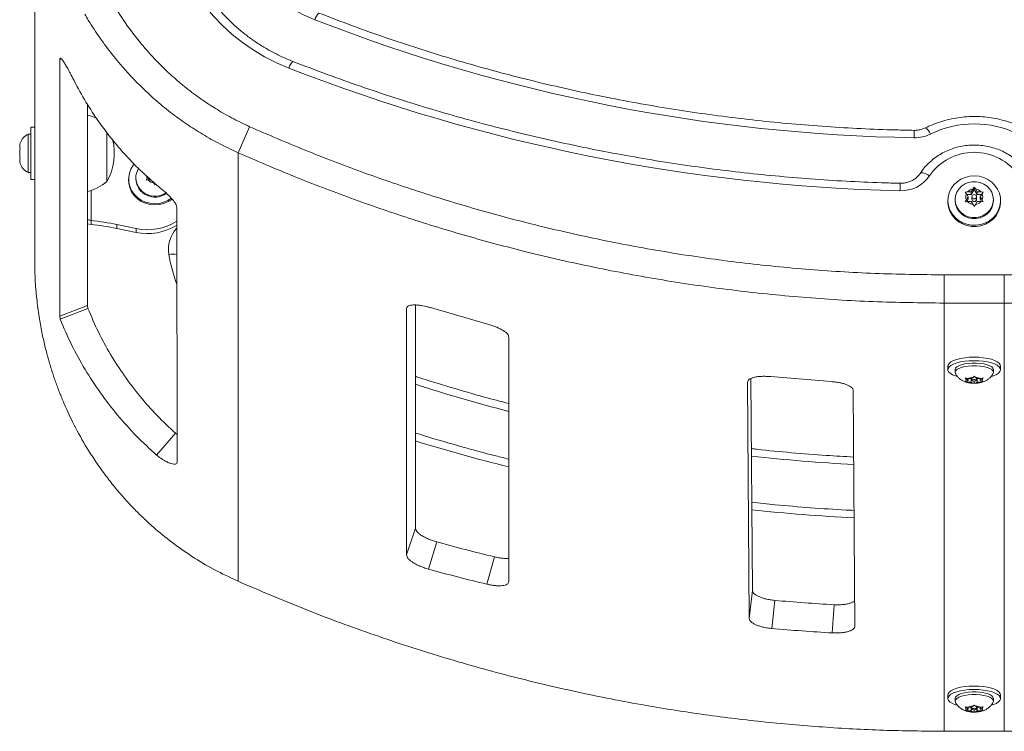
# Model space of a CAD drawing. Units: inches. Extents: x 233 to 903, y 386 to 1115.
# Drawn here: x 756 to 772, y 580 to 591 of the extents above; entities that cross this region are included whole.
import ezdxf

# ---------------------------------------------------------------- set-up
doc = ezdxf.new("R2010")
doc.units = ezdxf.units.IN
doc.header["$MEASUREMENT"] = 0
doc.layers.add('CONTOUR', color=7, linetype='Continuous')

msp = doc.modelspace()

# ---------------------------------------------------------------- linework, layer by layer
at = {"layer": 'CONTOUR', "lineweight": 18}
for p, q in [((756.25235, 587.44869), (756.25235, 594.6371)), ((756.66998, 590.78566), (756.69762, 590.79641)), ((756.66998, 590.78566), (756.66998, 586.51463)), ((757.13201, 590.03981), (757.13201, 586.69422)), ((756.25235, 589.66404), (756.19035, 589.66404)), ((756.19035, 589.08713), (756.19035, 589.66404)), ((759.63485, 589.23529), (759.82735, 589.66892)), ((756.19035, 589.54529), (756.14345, 589.54529)), ((756.14345, 589.54529), (756.14345, 588.90779)), ((757.45235, 589.57894), (757.45235, 588.75779)), ((757.45235, 589.5778), (757.45235, 588.75779)), ((756.0115, 589.39854), (756.00285, 589.3659)), ((756.00285, 589.3659), (756.0115, 589.39854)), ((756.00285, 589.3659), (756.00285, 589.31254)), ((756.0115, 589.31254), (756.00285, 589.2799)), ((756.00285, 589.31254), (756.0115, 589.31254)), ((756.00285, 589.2799), (756.00285, 589.17319)), ((756.00285, 589.17319), (756.0115, 589.14054)), ((759.63485, 582.10432), (759.63485, 589.23529)), ((756.0115, 589.14054), (756.00285, 589.14054)), ((756.00285, 589.14054), (756.00285, 589.08719)), ((756.0115, 589.05454), (756.00285, 589.08719)), ((756.00285, 589.08719), (756.0115, 589.05454)), ((756.19035, 588.78904), (756.19035, 589.08713)), ((756.14345, 588.90779), (756.19035, 588.90779)), ((758.13365, 588.83142), (758.12224, 588.81284)), ((756.19035, 588.78904), (756.25235, 588.78904)), ((757.81485, 588.79885), (757.81485, 588.77764)), ((757.9336, 588.81489), (757.9336, 588.79885)), ((758.10339, 588.7792), (758.12224, 588.81284)), ((758.14108, 588.78216), (758.10339, 588.7792)), ((758.15304, 588.82022), (758.12908, 588.78122)), ((758.18952, 588.78216), (758.14108, 588.78216)), ((758.21826, 588.75683), (758.2335, 588.73202)), ((758.25235, 588.69839), (758.2335, 588.73202)), ((758.26299, 588.71739), (758.25235, 588.69839)), ((757.18985, 588.10808), (757.18985, 588.6087)), ((771.72839, 588.58166), (771.76608, 588.58462)), ((771.74724, 588.55394), (771.72839, 588.58166)), ((771.77804, 588.5038), (771.74724, 588.55394)), ((771.77804, 588.5038), (771.74724, 588.45367)), ((771.82769, 588.54187), (771.75466, 588.54187)), ((771.82769, 588.58462), (771.76608, 588.58462)), ((771.77804, 588.46105), (771.77804, 588.5038)), ((771.82769, 588.58462), (771.8585, 588.63476)), ((771.87735, 588.62268), (771.82769, 588.54187)), ((771.82769, 588.54187), (771.82769, 588.58462)), ((771.83828, 588.5038), (771.83828, 588.46105)), ((771.8585, 588.63476), (771.87735, 588.66247)), ((771.87735, 588.66247), (771.89619, 588.63476)), ((771.87735, 588.62268), (771.87735, 588.66247)), ((771.927, 588.54187), (771.87735, 588.62268)), ((771.927, 588.58462), (771.89619, 588.63476)), ((771.91641, 588.46105), (771.91641, 588.5038)), ((771.927, 588.54187), (771.927, 588.58462)), ((771.927, 588.58462), (771.98861, 588.58462)), ((772.00004, 588.54187), (771.927, 588.54187)), ((771.97665, 588.5038), (772.00746, 588.55394)), ((771.97665, 588.46105), (771.97665, 588.5038)), ((771.97665, 588.5038), (772.00746, 588.45367)), ((771.98861, 588.58462), (772.0263, 588.58166)), ((772.0263, 588.58166), (772.00746, 588.55394)), ((771.43985, 588.43968), (771.43985, 588.41847)), ((771.5586, 588.45572), (771.5586, 588.43968)), ((771.72839, 588.42003), (771.74724, 588.45367)), ((771.76608, 588.42299), (771.72839, 588.42003)), ((771.77804, 588.46105), (771.75408, 588.42205)), ((771.82769, 588.42299), (771.76608, 588.42299)), ((771.82769, 588.42299), (771.8585, 588.37285)), ((771.87735, 588.33922), (771.8585, 588.37285)), ((771.89619, 588.37285), (771.87735, 588.33922)), ((771.927, 588.42299), (771.89619, 588.37285)), ((771.927, 588.42299), (771.98861, 588.42299)), ((772.00061, 588.42205), (771.97665, 588.46105)), ((772.0263, 588.42003), (771.98861, 588.42299)), ((772.00746, 588.45367), (772.0263, 588.42003)), ((772.1961, 588.43968), (772.1961, 588.45572)), ((772.31485, 588.41847), (772.31485, 588.43968)), ((758.6216, 584.08927), (758.6144, 588.32986)), ((757.18985, 588.04395), (757.13201, 588.05207)), ((757.18985, 588.04395), (757.18985, 588.10808)), ((757.93796, 587.9749), (757.61811, 588.04153)), ((757.61811, 588.04153), (757.61811, 587.97741)), ((757.93796, 587.91077), (757.61811, 587.97741)), ((757.93796, 587.9749), (757.93796, 587.91077)), ((771.37735, 587.2032), (772.37735, 587.2032)), ((771.37735, 586.73336), (771.37735, 587.2032)), ((772.37735, 586.73336), (772.37735, 587.2032)), ((762.58296, 586.70231), (762.58419, 582.98646)), ((771.37735, 586.73336), (772.37735, 586.73336)), ((771.37735, 579.60719), (771.37735, 586.73336)), ((772.37735, 579.60719), (772.37735, 586.73336)), ((756.66998, 586.51463), (757.13201, 586.69422)), ((756.67601, 586.46505), (757.1375, 586.64588)), ((757.13201, 586.69422), (757.1375, 586.64588)), ((762.43695, 586.64916), (762.43695, 582.5416)), ((763.80225, 586.37686), (762.83389, 586.65776)), ((756.66998, 586.51463), (756.67601, 586.46505)), ((764.13792, 582.09292), (764.13792, 586.16596)), ((771.43985, 585.68404), (771.43985, 585.62577)), ((771.5586, 585.62577), (771.5586, 585.5817)), ((772.1961, 585.5817), (772.19109, 585.56246)), ((772.1961, 585.5817), (772.1961, 585.62577)), ((772.31485, 585.62577), (772.31485, 585.68404)), ((768.10679, 585.41825), (768.13531, 581.48214)), ((768.16329, 585.48021), (768.18846, 581.94933)), ((769.49593, 585.42702), (768.49524, 585.50975)), ((771.72839, 585.48713), (771.76608, 585.479)), ((771.74724, 585.46783), (771.72839, 585.48713)), ((771.72839, 585.4283), (771.74724, 585.43133)), ((771.76608, 585.42017), (771.72839, 585.4283)), ((771.77804, 585.44958), (771.74724, 585.46783)), ((771.77804, 585.44958), (771.74724, 585.43133)), ((771.82769, 585.479), (771.76608, 585.479)), ((771.82769, 585.42017), (771.76608, 585.42017)), ((771.77804, 585.479), (771.77804, 585.44958)), ((771.82769, 585.479), (771.8585, 585.49724)), ((771.82769, 585.479), (771.82769, 585.42017)), ((771.82769, 585.42017), (771.8585, 585.40192)), ((771.83828, 585.48527), (771.83828, 585.44958)), ((771.8585, 585.49724), (771.87735, 585.51654)), ((771.87735, 585.39888), (771.8585, 585.40192)), ((771.87735, 585.51654), (771.89619, 585.49724)), ((771.87735, 585.43622), (771.87735, 585.39888)), ((771.89619, 585.40192), (771.87735, 585.39888)), ((771.927, 585.479), (771.89619, 585.49724)), ((771.927, 585.42017), (771.89619, 585.40192)), ((771.91641, 585.44958), (771.91641, 585.48527)), ((771.927, 585.479), (771.98861, 585.479)), ((771.927, 585.479), (771.927, 585.42017)), ((771.927, 585.42017), (771.98861, 585.42017)), ((771.97665, 585.479), (771.97665, 585.44958)), ((771.97665, 585.44958), (772.00746, 585.46783)), ((771.97665, 585.44958), (772.00746, 585.43133)), ((771.98861, 585.479), (772.0263, 585.48713)), ((772.0263, 585.4283), (771.98861, 585.42017)), ((772.0263, 585.48713), (772.00746, 585.46783)), ((772.00746, 585.43133), (772.0263, 585.4283)), ((769.89327, 581.35434), (769.86557, 585.27974)), ((758.28025, 584.20243), (758.5959, 584.56682)), ((758.5959, 584.56682), (758.62082, 584.54801)), ((762.43695, 582.5416), (762.58419, 582.98646)), ((762.79981, 582.30698), (762.94043, 582.75786)), ((763.7719, 582.0556), (763.89658, 582.5106)), ((768.13531, 581.48214), (768.18846, 581.94933)), ((768.5115, 581.31863), (768.55849, 581.78639)), ((769.51574, 581.24526), (769.54626, 581.71423)), ((771.43985, 580.21171), (771.43985, 580.15345)), ((771.5586, 580.15345), (771.5586, 580.10938)), ((772.1961, 580.10938), (772.1961, 580.15345)), ((772.31485, 580.15345), (772.31485, 580.21171)), ((771.72839, 580.0148), (771.76608, 580.00667)), ((771.74724, 579.99551), (771.72839, 580.0148)), ((771.77804, 579.97726), (771.74724, 579.99551)), ((771.82769, 580.00667), (771.76608, 580.00667)), ((771.77804, 580.00667), (771.77804, 579.97726)), ((771.82769, 580.00667), (771.8585, 580.02492)), ((771.82769, 580.00667), (771.82769, 579.94785)), ((771.83828, 580.01295), (771.83828, 579.97726)), ((771.8585, 580.02492), (771.87735, 580.04422)), ((771.87735, 580.04422), (771.89619, 580.02492)), ((771.927, 580.00667), (771.89619, 580.02492)), ((771.91641, 579.97726), (771.91641, 580.01295)), ((771.927, 580.00667), (771.98861, 580.00667)), ((771.927, 580.00667), (771.927, 579.94785)), ((771.97665, 580.00667), (771.97665, 579.97726)), ((771.97665, 579.97726), (772.00746, 579.99551)), ((771.98861, 580.00667), (772.0263, 580.0148)), ((772.0263, 580.0148), (772.00746, 579.99551)), ((772.1961, 580.10938), (772.19109, 580.09014)), ((771.72839, 579.95598), (771.74724, 579.95901)), ((771.76608, 579.94785), (771.72839, 579.95598)), ((771.77804, 579.97726), (771.74724, 579.95901)), ((771.82769, 579.94785), (771.76608, 579.94785)), ((771.82769, 579.94785), (771.8585, 579.9296)), ((771.87735, 579.92656), (771.8585, 579.9296)), ((771.87735, 579.9639), (771.87735, 579.92656)), ((771.89619, 579.9296), (771.87735, 579.92656)), ((771.927, 579.94785), (771.89619, 579.9296)), ((771.927, 579.94785), (771.98861, 579.94785)), ((771.97665, 579.97726), (772.00746, 579.95901)), ((772.0263, 579.95598), (771.98861, 579.94785)), ((772.00746, 579.95901), (772.0263, 579.95598)), ((772.37735, 579.60719), (771.37735, 579.60719))]:
    msp.add_line(p, q, dxfattribs=at)
at = {"layer": 'CONTOUR', "lineweight": 18, "flags": 128}
for points in [[(760.47703, 590.64547), (760.2735, 590.73296), (760.07671, 590.83316), (759.88757, 590.94562), (759.70695, 591.06983), (759.53567, 591.20521), (759.3745, 591.35116), (759.22419, 591.50699), (759.08543, 591.67201), (758.95884, 591.84546), (758.845, 592.02655), (758.74444, 592.21445), (758.65761, 592.4083), (758.5849, 592.60722), (758.52666, 592.81029), (758.48315, 593.0166)], [(757.90642, 589.05053), (757.88969, 589.0288), (757.85182, 588.96425), (757.82683, 588.89439), (757.81551, 588.82146), (757.81823, 588.7478), (757.83491, 588.67578), (757.865, 588.60772), (757.90754, 588.5458), (757.96117, 588.49201), (758.02415, 588.44808), (758.09447, 588.41543), (758.16986, 588.3951), (758.24791, 588.38775), (758.32609, 588.39361), (758.40191, 588.4125), (758.47292, 588.4438), (758.52466, 588.47708)], [(770.97816, 588.89235), (770.97825, 588.89248), (770.98731, 588.89921), (771.00202, 588.9017), (771.02182, 588.89984), (771.04594, 588.89371), (771.07347, 588.88355), (771.10333, 588.86974), (771.13439, 588.85281)], [(772.29483, 588.56261), (772.26476, 588.63068), (772.22224, 588.69262), (772.16864, 588.74642), (772.10567, 588.79037), (772.03536, 588.82304), (771.95998, 588.84339), (771.88194, 588.85077), (771.80375, 588.84493), (771.72793, 588.82607), (771.65691, 588.79479), (771.59297, 588.7521), (771.53818, 588.69936), (771.49428, 588.63828), (771.4627, 588.57081), (771.44445, 588.49913), (771.44011, 588.42554), (771.44982, 588.3524), (771.47327, 588.28207), (771.50971, 588.21681), (771.55797, 588.1587), (771.61649, 588.10963), (771.6834, 588.07117), (771.75654, 588.04455), (771.83356, 588.03062), (771.91199, 588.02985), (771.98931, 588.04225), (772.06303, 588.06742), (772.13078, 588.10456), (772.19038, 588.15247), (772.23992, 588.20961), (772.27781, 588.27414), (772.30283, 588.34399), (772.31418, 588.41692), (772.31148, 588.49058), (772.29483, 588.56261)], [(757.81485, 588.77764), (757.81823, 588.72659), (757.83491, 588.65457), (757.865, 588.58651), (757.90754, 588.52459), (757.96117, 588.4708), (758.02415, 588.42688), (758.09447, 588.39423), (758.16986, 588.3739), (758.24791, 588.36655), (758.32609, 588.37241), (758.40191, 588.39129), (758.47292, 588.4226), (758.53645, 588.465)], [(772.1961, 588.45572), (772.18913, 588.39344), (772.16854, 588.33389), (772.13522, 588.27966), (772.09063, 588.23312), (772.03672, 588.19632), (771.97585, 588.17085), (771.91067, 588.15783), (771.84403, 588.15783), (771.77885, 588.17085), (771.71797, 588.19632), (771.66406, 588.23312), (771.61947, 588.27966), (771.58615, 588.33389), (771.56556, 588.39344), (771.5586, 588.45572), (771.56556, 588.51799), (771.58615, 588.57755), (771.61947, 588.63177), (771.66406, 588.67831), (771.71797, 588.71511), (771.77885, 588.74058), (771.84403, 588.7536), (771.91067, 588.7536), (771.97585, 588.74058), (772.03672, 588.71511), (772.09063, 588.67831), (772.13522, 588.63177), (772.16854, 588.57755), (772.18913, 588.51799), (772.1961, 588.45572)], [(771.83828, 588.5038), (771.84126, 588.48976), (771.84973, 588.47785), (771.8624, 588.46989), (771.87735, 588.4671), (771.8923, 588.46989), (771.90497, 588.47785), (771.91344, 588.48976), (771.91641, 588.5038), (771.91344, 588.51785), (771.90497, 588.52976), (771.8923, 588.53772), (771.87735, 588.54051), (771.8624, 588.53772), (771.84973, 588.52976), (771.84126, 588.51785), (771.83828, 588.5038)], [(771.43985, 588.41847), (771.44011, 588.40434), (771.44982, 588.3312), (771.47327, 588.26087), (771.50971, 588.1956), (771.55797, 588.1375), (771.61649, 588.08842), (771.6834, 588.04996), (771.75654, 588.02334), (771.83356, 588.00942), (771.91199, 588.00865), (771.98931, 588.02105), (772.06303, 588.04622), (772.13078, 588.08335), (772.19038, 588.13126), (772.23992, 588.1884), (772.27781, 588.25294), (772.30283, 588.32279), (772.31418, 588.39572), (772.31485, 588.41847)], [(772.1961, 588.43968), (772.18913, 588.3774), (772.16854, 588.31785), (772.13522, 588.26362), (772.09063, 588.21708), (772.03672, 588.18028), (771.97585, 588.15481), (771.91067, 588.14179), (771.84403, 588.14179), (771.77885, 588.15481), (771.71797, 588.18028), (771.66406, 588.21708), (771.61947, 588.26362), (771.58615, 588.31785), (771.56556, 588.3774), (771.5586, 588.43968), (771.5586, 588.43968)], [(772.29204, 585.73172), (772.26048, 585.75628), (772.21661, 585.77851), (772.16184, 585.79771), (772.09792, 585.81326), (772.02691, 585.82465), (771.95109, 585.83153), (771.87291, 585.83366), (771.79486, 585.83099), (771.71947, 585.82359), (771.64915, 585.8117), (771.58617, 585.79572), (771.53254, 585.77614), (771.49, 585.7536), (771.45991, 585.72883), (771.44323, 585.70261), (771.43985, 585.68404)], [(772.29204, 585.67346), (772.26048, 585.69802), (772.21661, 585.72025), (772.16184, 585.73945), (772.09792, 585.755), (772.02691, 585.76639), (771.95109, 585.77327), (771.87291, 585.7754), (771.79486, 585.77272), (771.71947, 585.76533), (771.64915, 585.75344), (771.58617, 585.73745), (771.53254, 585.71788), (771.49, 585.69534), (771.45991, 585.67057), (771.44323, 585.64435), (771.44051, 585.61754), (771.45183, 585.591), (771.47682, 585.56557), (771.51469, 585.54208), (771.56421, 585.52128), (771.59191, 585.51237)], [(771.5586, 585.62577), (771.56556, 585.64844), (771.58615, 585.67012), (771.61947, 585.68985), (771.66406, 585.70679), (771.71797, 585.72019), (771.77885, 585.72946), (771.84403, 585.7342), (771.91067, 585.7342), (771.97585, 585.72946), (772.03672, 585.72019), (772.09063, 585.70679), (772.13522, 585.68985), (772.16854, 585.67012), (772.18913, 585.64844), (772.1961, 585.62577), (772.1961, 585.62577)], [(772.31485, 585.68404), (772.31027, 585.70563), (772.29204, 585.73172)], [(771.56356, 585.56255), (771.5586, 585.5817), (771.56556, 585.60437), (771.58615, 585.62604), (771.61947, 585.64578), (771.66406, 585.66272), (771.71797, 585.67612), (771.77885, 585.68539), (771.84403, 585.69012), (771.91067, 585.69012), (771.97585, 585.68539), (772.03672, 585.67612), (772.09063, 585.66272), (772.13522, 585.64578), (772.16854, 585.62604), (772.18913, 585.60437), (772.1961, 585.5817), (772.1961, 585.5817)], [(772.16167, 585.51205), (772.19662, 585.52347), (772.2449, 585.54461), (772.28136, 585.56836), (772.30484, 585.59396), (772.31458, 585.62058), (772.31027, 585.64736), (772.29204, 585.67346)], [(771.83828, 585.44958), (771.84126, 585.44447), (771.84973, 585.44013), (771.8624, 585.43724), (771.87735, 585.43622), (771.8923, 585.43724), (771.90497, 585.44013), (771.91344, 585.44447), (771.91641, 585.44958), (771.91344, 585.45469), (771.90497, 585.45903), (771.8923, 585.46193), (771.87735, 585.46294), (771.8624, 585.46193), (771.84973, 585.45903), (771.84126, 585.45469), (771.83828, 585.44958)], [(772.29204, 580.25939), (772.26048, 580.28395), (772.21661, 580.30619), (772.16184, 580.32539), (772.09792, 580.34094), (772.02691, 580.35233), (771.95109, 580.35921), (771.87291, 580.36134), (771.79486, 580.35866), (771.71947, 580.35126), (771.64915, 580.33938), (771.58617, 580.32339), (771.53254, 580.30382), (771.49, 580.28128), (771.45991, 580.25651), (771.44323, 580.23029), (771.43985, 580.21171)], [(772.29204, 580.20113), (772.26048, 580.22569), (772.21661, 580.24793), (772.16184, 580.26713), (772.09792, 580.28268), (772.02691, 580.29407), (771.95109, 580.30094), (771.87291, 580.30308), (771.79486, 580.3004), (771.71947, 580.293), (771.64915, 580.28112), (771.58617, 580.26513), (771.53254, 580.24555), (771.49, 580.22302), (771.45991, 580.19824), (771.44323, 580.17203), (771.44051, 580.14522), (771.45183, 580.11868), (771.47682, 580.09325), (771.51469, 580.06976), (771.56421, 580.04895), (771.59191, 580.04005)], [(771.5586, 580.15345), (771.56556, 580.17612), (771.58615, 580.19779), (771.61947, 580.21753), (771.66406, 580.23447), (771.71797, 580.24787), (771.77885, 580.25714), (771.84403, 580.26187), (771.91067, 580.26187), (771.97585, 580.25714), (772.03672, 580.24787), (772.09063, 580.23447), (772.13522, 580.21753), (772.16854, 580.19779), (772.18913, 580.17612), (772.1961, 580.15345), (772.1961, 580.15345)], [(771.56356, 580.09023), (771.5586, 580.10938), (771.56556, 580.13205), (771.58615, 580.15372), (771.61947, 580.17346), (771.66406, 580.1904), (771.71797, 580.20379), (771.77885, 580.21306), (771.84403, 580.2178), (771.91067, 580.2178), (771.97585, 580.21306), (772.03672, 580.20379), (772.09063, 580.1904), (772.13522, 580.17346), (772.16854, 580.15372), (772.18913, 580.13205), (772.1961, 580.10938), (772.1961, 580.10938)], [(772.16167, 580.03972), (772.19662, 580.05115), (772.2449, 580.07229), (772.28136, 580.09604), (772.30484, 580.12164), (772.31458, 580.14826), (772.31027, 580.17504), (772.29204, 580.20113)], [(772.31485, 580.21171), (772.31027, 580.2333), (772.29204, 580.25939)], [(771.83828, 579.97726), (771.84126, 579.97215), (771.84973, 579.96781), (771.8624, 579.96492), (771.87735, 579.9639), (771.8923, 579.96492), (771.90497, 579.96781), (771.91344, 579.97215), (771.91641, 579.97726), (771.91344, 579.98237), (771.90497, 579.98671), (771.8923, 579.9896), (771.87735, 579.99062), (771.8624, 579.9896), (771.84973, 579.98671), (771.84126, 579.98237), (771.83828, 579.97726)]]:
    msp.add_lwpolyline(points, dxfattribs=at)
at = {"layer": 'CONTOUR', "lineweight": 18}
for centre, radius, start, end in [((761.66804, 593.43582), 2.1254, 204.780902, 249.109676), ((761.14552, 591.38073), 0.24538, 132.870933, 163.5727), ((771.3547, 618.16754), 28.68638, 248.648167, 269.042882), ((760.7124, 590.57608), 0.24538, 132.870936, 163.572699), ((771.35208, 618.46198), 29.86679, 248.64666, 268.638001), ((756.95038, 589.11714), 0.76565, 63.61698, 76.277464), ((770.94536, 589.46882), 0.2172, 20.848934, 56.536454), ((771.87735, 588.06692), 1.64909, 63.764321, 116.235679), ((756.25143, 589.3155), 0.2539, 115.170658, 161.773154), ((775.25662, 589.43136), 4.38143, 177.682906, 179.29647), ((770.88651, 590.07689), 0.59183, 268.935677, 296.257767), ((756.63594, 589.22654), 0.94141, 330.137166, 14.290563), ((771.87735, 588.33981), 0.90286, 34.624802, 145.375198), ((756.25143, 589.13758), 0.2539, 198.512587, 244.829342), ((758.22029, 588.81415), 0.28669, 146.48532, 179.85242), ((758.23747, 588.86322), 0.12577, 187.247064, 203.618149), ((770.66193, 589.17536), 0.57206, 268.021022, 325.679304), ((756.95038, 589.33594), 0.76565, 283.722536, 310.965245), ((758.25231, 588.83122), 0.31913, 182.934272, 304.177601), ((758.25253, 588.81528), 0.31936, 182.948808, 305.911941), ((758.25057, 588.87373), 0.14273, 219.907111, 263.130412), ((773.75773, 588.54979), 3.11603, 176.740759, 179.009923), ((771.86162, 588.5038), 0.12488, 156.329367, 203.670633), ((771.87557, 588.49305), 0.14273, 96.869588, 140.092889), ((771.87912, 588.49305), 0.14273, 39.907111, 83.130412), ((771.89308, 588.5038), 0.12488, 336.329367, 23.670633), ((771.87557, 588.51456), 0.14273, 219.907111, 263.130412), ((771.87735, 588.46268), 0.0391, 182.39235, 357.60765), ((771.87912, 588.51456), 0.14273, 276.869588, 320.092889), ((756.75433, 583.89409), 4.23644, 78.235385, 84.099441), ((756.75433, 583.82996), 4.23644, 78.235385, 84.099441), ((758.12735, 588.87599), 0.92078, 258.130255, 301.986232), ((758.12735, 588.81185), 0.92077, 258.130205, 301.993845), ((758.98579, 587.62799), 0.50956, 137.313241, 189.455774), ((758.55207, 587.16515), 0.38535, 80.3426, 100.30263), ((761.40036, 588.05198), 2.96106, 189.872705, 199.571483), ((771.7586, 585.44958), 0.0215, 121.898688, 238.101312), ((771.86395, 585.22651), 0.27079, 91.153446, 111.187012), ((771.86395, 585.67265), 0.27079, 248.812988, 268.846554), ((771.89074, 585.22651), 0.27079, 68.812988, 88.846554), ((771.89074, 585.67265), 0.27079, 271.153446, 291.187012), ((771.9961, 585.44958), 0.0215, 301.898688, 58.101312), ((771.2954, 612.50629), 28.48919, 252.192133, 255.445715), ((771.30114, 612.83157), 29.70152, 252.928108, 256.041339), ((771.37527, 612.90095), 28.89241, 263.634391, 267.021636), ((771.3755, 613.21446), 30.09207, 263.901971, 267.151685), ((771.31185, 613.15779), 31.53152, 254.603705, 256.398353), ((771.31076, 613.21358), 32.05704, 254.603705, 256.398353), ((771.37573, 613.55311), 31.89139, 264.931963, 266.711386), ((771.3757, 613.61478), 32.42291, 264.931963, 266.711386), ((771.7586, 579.97726), 0.0215, 121.898688, 238.101312), ((771.86395, 579.75419), 0.27079, 91.153446, 111.187012), ((771.89074, 579.75419), 0.27079, 68.812988, 88.846554), ((771.9961, 579.97726), 0.0215, 301.898688, 58.101312), ((771.86395, 580.20033), 0.27079, 248.812988, 268.846554), ((771.89074, 580.20033), 0.27079, 271.153446, 291.187012)]:
    msp.add_arc(centre, radius, start, end, dxfattribs=at)
for points, knots in [([(760.54546, 590.75591), (760.51454, 590.76837), (760.42336, 590.80509), (760.27572, 590.87406), (760.10512, 590.96607), (759.94112, 591.06808), (759.78427, 591.17952), (759.63523, 591.29999), (759.49458, 591.42901), (759.36287, 591.56606), (759.24063, 591.7106), (759.12835, 591.86208), (759.02646, 592.01989), (758.93537, 592.18341), (758.85546, 592.352), (758.78701, 592.52498), (758.73049, 592.70171), (758.69185, 592.85539), (758.67425, 592.95026), (758.66788, 592.98458)], [0, 0, 0, 0, 0.03184562, 0.09390656, 0.15597988, 0.21806562, 0.28016583, 0.34228258, 0.40441786, 0.46657353, 0.52875127, 0.59095249, 0.65317822, 0.71542902, 0.77770493, 0.84000536, 0.90232907, 0.96467412, 1, 1, 1, 1]), ([(757.25235, 592.29259), (757.25916, 592.27684), (757.29425, 592.1958), (757.36411, 592.05493), (757.46063, 591.87236), (757.59657, 591.63846), (757.77924, 591.3604), (758.01871, 591.04926), (758.27157, 590.76615), (758.52407, 590.52131), (758.77427, 590.30906), (759.01377, 590.12978), (759.26369, 589.96547), (759.53091, 589.81017), (759.72559, 589.7174), (759.82735, 589.66892)], [0, 0, 0, 0, 0.01369908, 0.0705133, 0.12547432, 0.17858474, 0.28646582, 0.39085059, 0.49177044, 0.58926014, 0.67139073, 0.75354674, 0.82790385, 0.91004792, 1, 1, 1, 1]), ([(757.08685, 591.53956), (757.10581, 591.50692), (757.1842, 591.37194), (757.33444, 591.14557), (757.54056, 590.86743), (757.75763, 590.60917), (757.98312, 590.3703), (758.22211, 590.14458), (758.47657, 589.93122), (758.74001, 589.7363), (759.01491, 589.55763), (759.30884, 589.38875), (759.52292, 589.28797), (759.63485, 589.23529)], [0, 0, 0, 0, 0.03243709, 0.1341157, 0.23322936, 0.3297937, 0.42382564, 0.51534349, 0.61212123, 0.70900091, 0.79674714, 0.89373995, 1, 1, 1, 1]), ([(770.87877, 589.6085), (770.77745, 589.61058), (770.48306, 589.61663), (769.99584, 589.63555), (769.41755, 589.6691), (768.84016, 589.71445), (768.26394, 589.77139), (767.68915, 589.83994), (767.11607, 589.92006), (766.54494, 590.0117), (765.97604, 590.11484), (765.40963, 590.22942), (764.84596, 590.35539), (764.2853, 590.49269), (763.72791, 590.64125), (763.17404, 590.80103), (762.62393, 590.97187), (762.07794, 591.15398), (761.52877, 591.34878), (761.16433, 591.48907), (760.97859, 591.56056)], [0, 0, 0, 0, 0.02987706, 0.08680966, 0.14374305, 0.20067646, 0.25760992, 0.31454343, 0.37147703, 0.42841074, 0.48534456, 0.54227854, 0.59921267, 0.65614699, 0.71308152, 0.77001627, 0.82695127, 0.88388655, 0.94082211, 1, 1, 1, 1]), ([(756.88323, 590.48083), (756.87278, 590.5013), (756.85419, 590.53772), (756.82643, 590.59081), (756.79598, 590.64642), (756.76221, 590.70559), (756.72955, 590.75758), (756.70311, 590.79356), (756.68428, 590.81021), (756.67219, 590.80977), (756.67072, 590.79371), (756.66998, 590.78566)], [0, 0, 0, 0, 0.09710013, 0.17270768, 0.25917603, 0.38870082, 0.51601539, 0.6395806, 0.76191329, 0.88078408, 1, 1, 1, 1]), ([(770.64675, 588.72695), (770.54335, 588.7298), (770.24293, 588.73807), (769.74581, 588.76067), (769.15585, 588.79859), (768.56687, 588.84832), (767.97913, 588.90962), (767.39289, 588.98252), (766.80842, 589.06698), (766.22596, 589.16297), (765.64579, 589.27044), (765.06814, 589.38934), (764.49329, 589.51961), (763.92148, 589.66122), (763.35296, 589.81408), (762.788, 589.97815), (762.2268, 590.15328), (761.66975, 590.33966), (761.10857, 590.53909), (760.73583, 590.68261), (760.54546, 590.75591)], [0, 0, 0, 0, 0.02987299, 0.08679122, 0.14371021, 0.20062922, 0.25754828, 0.31446741, 0.37138662, 0.42830593, 0.48522536, 0.54214493, 0.59906466, 0.65598457, 0.71290467, 0.76982499, 0.82674555, 0.88366637, 0.94058746, 1, 1, 1, 1]), ([(758.35734, 588.63422), (758.25135, 588.72471), (758.04465, 588.90119), (757.76754, 589.18622), (757.5169, 589.47935), (757.28765, 589.7892), (757.07223, 590.12234), (756.94692, 590.36003), (756.88323, 590.48083)], [0, 0, 0, 0, 0.17557096, 0.34240203, 0.50053285, 0.66146537, 0.82794355, 1, 1, 1, 1]), ([(772.68962, 589.64999), (772.66531, 589.66163), (772.59705, 589.69432), (772.48057, 589.73965), (772.33972, 589.78235), (772.19547, 589.81352), (772.04893, 589.83311), (771.90114, 589.84092), (771.75315, 589.83691), (771.60603, 589.82108), (771.4608, 589.7936), (771.31863, 589.75442), (771.18609, 589.70689), (771.10348, 589.66805), (771.06507, 589.64999)], [0, 0, 0, 0, 0.04836243, 0.13580207, 0.2232824, 0.31080039, 0.3983493, 0.48592235, 0.57351275, 0.66111287, 0.74871416, 0.83630933, 0.92389075, 1, 1, 1, 1]), ([(759.82735, 589.66892), (760.13362, 589.53658), (760.747, 589.27154), (761.68419, 588.91372), (762.63342, 588.58621), (763.59375, 588.29263), (764.60687, 588.02147), (765.67328, 587.77898), (766.79258, 587.57127), (767.92496, 587.40763), (769.06878, 587.29114), (770.22211, 587.218), (770.99232, 587.20814), (771.37735, 587.2032)], [0, 0, 0, 0, 0.08412899, 0.16849079, 0.25290419, 0.33731619, 0.42167608, 0.51733428, 0.61303087, 0.70868834, 0.80577703, 0.90290763, 1, 1, 1, 1]), ([(771.06507, 589.64999), (771.05622, 589.64585), (771.02745, 589.63239), (770.97503, 589.6165), (770.92065, 589.60867), (770.88846, 589.60854), (770.87877, 589.6085)], [0, 0, 0, 0, 0.1547092, 0.50297855, 0.8503769, 1, 1, 1, 1]), ([(772.37735, 587.2032), (772.71096, 587.20689), (773.37914, 587.21427), (774.38084, 587.26966), (775.38117, 587.35831), (776.3777, 587.48301), (777.41319, 587.65015), (778.48552, 587.86549), (779.59191, 588.13415), (780.69213, 588.44808), (781.78364, 588.80894), (782.86629, 589.2124), (783.57371, 589.51676), (783.92735, 589.66892)], [0, 0, 0, 0, 0.08412725, 0.16849512, 0.25291639, 0.33733717, 0.42170437, 0.51737251, 0.61307924, 0.7087477, 0.80581716, 0.90292694, 1, 1, 1, 1]), ([(772.77664, 588.89219), (772.76443, 588.90989), (772.73119, 588.95806), (772.66861, 589.03112), (772.5872, 589.10843), (772.49731, 589.17686), (772.40015, 589.23571), (772.29679, 589.28426), (772.18845, 589.32191), (772.07639, 589.34822), (771.96193, 589.36286), (771.84641, 589.36563), (771.7312, 589.35649), (771.61766, 589.33552), (771.50715, 589.30296), (771.40098, 589.25919), (771.30044, 589.2047), (771.20665, 589.14018), (771.12101, 589.06625), (771.04325, 588.98405), (770.99986, 588.92292), (770.97805, 588.89219)], [0, 0, 0, 0, 0.031040555, 0.084480932, 0.137980218, 0.191559954, 0.24521808, 0.29894923, 0.352745694, 0.406598286, 0.460496983, 0.5144313, 0.568390408, 0.622360226, 0.676328025, 0.73028118, 0.784206336, 0.838089695, 0.8919176, 0.94567746, 1, 1, 1, 1]), ([(759.63485, 589.23529), (759.94426, 589.10183), (760.56394, 588.83454), (761.51057, 588.47345), (762.46926, 588.14273), (763.43908, 587.84601), (764.4663, 587.5705), (765.55159, 587.32302), (766.69465, 587.11031), (767.85113, 586.94272), (769.01938, 586.82341), (770.19738, 586.74849), (770.98408, 586.7384), (771.37735, 586.73336)], [0, 0, 0, 0, 0.08358644, 0.16740045, 0.2512649, 0.33512801, 0.41894018, 0.51504684, 0.61119228, 0.70729822, 0.80485018, 0.90244445, 1, 1, 1, 1]), ([(772.37735, 586.73336), (772.71429, 586.73705), (773.38914, 586.74443), (774.40084, 586.7999), (775.41117, 586.88867), (776.41775, 587.01355), (777.46801, 587.18162), (778.55979, 587.39922), (779.69013, 587.67211), (780.81423, 587.99139), (781.92948, 588.35877), (783.03572, 588.76981), (783.75852, 589.08015), (784.11985, 589.23529)], [0, 0, 0, 0, 0.08358468, 0.16740435, 0.25127618, 0.33514752, 0.41896652, 0.51508297, 0.61123843, 0.70735519, 0.80488869, 0.90246296, 1, 1, 1, 1]), ([(770.97805, 588.89219), (770.97289, 588.88479), (770.95567, 588.86011), (770.91944, 588.82214), (770.86641, 588.78295), (770.80645, 588.75319), (770.74184, 588.73391), (770.68771, 588.72679), (770.65598, 588.72691), (770.64675, 588.72695)], [0, 0, 0, 0, 0.07465129, 0.24877363, 0.42147407, 0.59239966, 0.76201254, 0.93074061, 1, 1, 1, 1]), ([(758.6144, 588.32986), (758.61079, 588.34674), (758.6035, 588.38085), (758.54633, 588.45727), (758.46246, 588.54487), (758.39311, 588.60381), (758.35734, 588.63422)], [0, 0, 0, 0, 0.240644905, 0.486300421, 0.735028743, 1, 1, 1, 1]), ([(757.18985, 588.10808), (757.17067, 588.11182), (757.15097, 588.11565), (757.13249, 588.12053), (757.13201, 588.12065)], [0, 0, 0, 0, 0.974096734, 1, 1, 1, 1]), ([(759.63485, 582.10432), (759.50054, 582.16752), (759.23705, 582.29151), (758.86937, 582.51206), (758.53228, 582.74811), (758.26598, 582.96608), (758.05697, 583.15762), (757.89372, 583.3199), (757.73424, 583.49205), (757.57916, 583.67411), (757.42911, 583.8661), (757.28476, 584.068), (757.11516, 584.3283), (756.9261, 584.65944), (756.78532, 584.95601), (756.70192, 585.15505), (756.66673, 585.24291), (756.63255, 585.33235), (756.59945, 585.42334), (756.56747, 585.5159), (756.53667, 585.61002), (756.50712, 585.70567), (756.47011, 585.833), (756.42528, 586.00278), (756.37465, 586.22617), (756.32713, 586.48344), (756.28726, 586.77486), (756.25823, 587.10038), (756.25437, 587.32897), (756.25235, 587.44869)], [0, 0, 0, 0, 0.0665211, 0.13050742, 0.19197824, 0.25095534, 0.28469147, 0.31909365, 0.35416493, 0.38990819, 0.42632615, 0.46342138, 0.50119631, 0.56563395, 0.63429599, 0.64828382, 0.66243509, 0.67674987, 0.6912282, 0.70587013, 0.7206757, 0.73564497, 0.75077796, 0.78015551, 0.81439696, 0.85350228, 0.89747138, 0.94630404, 1, 1, 1, 1]), ([(762.83389, 586.65776), (762.81478, 586.66323), (762.78124, 586.67283), (762.73098, 586.68508), (762.67601, 586.69517), (762.61401, 586.7028), (762.55253, 586.70402), (762.50169, 586.69873), (762.46407, 586.68653), (762.44299, 586.66944), (762.43878, 586.6553), (762.43695, 586.64916)], [0, 0, 0, 0, 0.09851515, 0.1729477, 0.25946371, 0.39108823, 0.52050182, 0.65140863, 0.77703005, 0.90325602, 1, 1, 1, 1]), ([(764.13792, 586.16596), (764.1338, 586.18347), (764.12569, 586.21796), (764.04993, 586.27748), (763.93981, 586.33445), (763.84846, 586.36261), (763.80225, 586.37686)], [0, 0, 0, 0, 0.25364563, 0.49936626, 0.74674699, 1, 1, 1, 1]), ([(771.5654, 585.56092), (771.56705, 585.55717), (771.57523, 585.53851), (771.59763, 585.50977), (771.63074, 585.47627), (771.66871, 585.4495), (771.7108, 585.42836), (771.75881, 585.41211), (771.81358, 585.4021), (771.85538, 585.39774), (771.87747, 585.39903), (771.87908, 585.39912)], [0, 0, 0, 0, 0.03260323, 0.16225867, 0.28730466, 0.41040428, 0.53578142, 0.67063431, 0.8244706, 0.98723506, 1, 1, 1, 1]), ([(771.87908, 585.39912), (771.89802, 585.39969), (771.93941, 585.40092), (771.99817, 585.4125), (772.05226, 585.43157), (772.09864, 585.4571), (772.13842, 585.48932), (772.16968, 585.52404), (772.18331, 585.55006), (772.18886, 585.56064)], [0, 0, 0, 0, 0.15121584, 0.33046816, 0.48795776, 0.62579553, 0.76371636, 0.9039046, 1, 1, 1, 1]), ([(764.13792, 585.06167), (764.00128, 585.09751), (763.67862, 585.18213), (763.17439, 585.3297), (762.79282, 585.44523), (762.5971, 585.51058), (762.58335, 585.51518)], [0, 0, 0, 0, 0.26140357, 0.61725392, 0.97310583, 1, 1, 1, 1]), ([(768.49524, 585.50975), (768.46789, 585.51165), (768.41664, 585.51522), (768.34294, 585.51546), (768.27736, 585.51011), (768.21866, 585.49991), (768.17803, 585.48741), (768.15233, 585.47559), (768.13144, 585.46278), (768.11336, 585.444), (768.10905, 585.42712), (768.10679, 585.41825)], [0, 0, 0, 0, 0.136651858, 0.256053402, 0.377590805, 0.502611503, 0.627336291, 0.689778131, 0.747715327, 0.867510371, 1, 1, 1, 1]), ([(769.86557, 585.27974), (769.86408, 585.28601), (769.86128, 585.29778), (769.85216, 585.3144), (769.83516, 585.33286), (769.80536, 585.35318), (769.75969, 585.37471), (769.7047, 585.39336), (769.64155, 585.40853), (769.57119, 585.42019), (769.5215, 585.4247), (769.49593, 585.42702)], [0, 0, 0, 0, 0.09372508, 0.17610307, 0.24810735, 0.37348398, 0.49751477, 0.62075914, 0.74254761, 0.86752471, 1, 1, 1, 1]), ([(764.13792, 584.13731), (764.0659, 584.15495), (763.80316, 584.21932), (763.35326, 584.3427), (762.90708, 584.46982), (762.65193, 584.55015), (762.58367, 584.57165)], [0, 0, 0, 0, 0.13766284, 0.50224606, 0.86683066, 1, 1, 1, 1]), ([(769.87338, 584.17221), (769.72144, 584.18044), (769.37669, 584.19911), (768.84027, 584.24304), (768.42487, 584.28151), (768.20247, 584.30832), (768.17162, 584.31204)], [0, 0, 0, 0, 0.26721437, 0.60630203, 0.94538994, 1, 1, 1, 1]), ([(758.28025, 584.20243), (758.29655, 584.1899), (758.32516, 584.1679), (758.36837, 584.13788), (758.41561, 584.10909), (758.46903, 584.08138), (758.52194, 584.06134), (758.5656, 584.05174), (758.59785, 584.0531), (758.6179, 584.06512), (758.62035, 584.0811), (758.6216, 584.08927)], [0, 0, 0, 0, 0.0986276, 0.17319549, 0.2593924, 0.38902691, 0.51535014, 0.63987523, 0.75844368, 0.87661437, 1, 1, 1, 1]), ([(769.87965, 583.28422), (769.83507, 583.28614), (769.5936, 583.29652), (769.15592, 583.32721), (768.6331, 583.36939), (768.30763, 583.40452), (768.17799, 583.41851)], [0, 0, 0, 0, 0.07837955, 0.42458563, 0.77079188, 1, 1, 1, 1]), ([(762.58419, 582.98646), (762.58649, 582.97675), (762.59077, 582.95858), (762.61017, 582.92874), (762.64255, 582.89794), (762.68599, 582.86637), (762.73898, 582.83547), (762.79982, 582.80666), (762.86774, 582.7801), (762.91571, 582.76543), (762.94043, 582.75786)], [0, 0, 0, 0, 0.136162068, 0.254511531, 0.375483634, 0.500084511, 0.62237951, 0.743325568, 0.867723814, 1, 1, 1, 1]), ([(762.43695, 582.5416), (762.43894, 582.53163), (762.44268, 582.51301), (762.46127, 582.4826), (762.49364, 582.45115), (762.53764, 582.41889), (762.59195, 582.38709), (762.6546, 582.35736), (762.7247, 582.32994), (762.77425, 582.31479), (762.79981, 582.30698)], [0, 0, 0, 0, 0.13707903, 0.25613032, 0.37484798, 0.49885055, 0.62124551, 0.7423568, 0.86710952, 1, 1, 1, 1]), ([(763.89658, 582.5106), (763.92221, 582.50525), (763.97017, 582.49523), (764.03857, 582.48615), (764.09468, 582.48334), (764.12486, 582.48578), (764.13792, 582.48683)], [0, 0, 0, 0, 0.29073543, 0.54402459, 0.80261915, 1, 1, 1, 1]), ([(771.37735, 579.60719), (771.0404, 579.61087), (770.36556, 579.61823), (769.35387, 579.6736), (768.34353, 579.7622), (767.33694, 579.88685), (766.28669, 580.05459), (765.19495, 580.27176), (764.06467, 580.54411), (762.9406, 580.86276), (761.82535, 581.22943), (760.71907, 581.63968), (759.99621, 581.94946), (759.63485, 582.10432)], [0, 0, 0, 0, 0.08359357, 0.16742128, 0.25130097, 0.33518017, 0.41900724, 0.5151193, 0.61127023, 0.7073826, 0.80490706, 0.90247213, 1, 1, 1, 1]), ([(763.7719, 582.0556), (763.79794, 582.05015), (763.84663, 582.03997), (763.91636, 582.03047), (763.97808, 582.0277), (764.03285, 582.03063), (764.07771, 582.03931), (764.12173, 582.05737), (764.1315, 582.07881), (764.13792, 582.09292)], [0, 0, 0, 0, 0.14038391, 0.26255388, 0.38698618, 0.51498962, 0.63953814, 0.76279354, 1, 1, 1, 1]), ([(784.11985, 582.10432), (783.81034, 581.97107), (783.19049, 581.70422), (782.24363, 581.34376), (781.28474, 581.01363), (780.31476, 580.71746), (779.28746, 580.44249), (778.20219, 580.19553), (777.05921, 579.98328), (775.90288, 579.81607), (774.73483, 579.69702), (773.55707, 579.62227), (772.77054, 579.61221), (772.37735, 579.60719)], [0, 0, 0, 0, 0.08359532, 0.16741761, 0.25129023, 0.33516156, 0.41898208, 0.51508465, 0.61122587, 0.70732776, 0.80486999, 0.90245431, 1, 1, 1, 1]), ([(768.18846, 581.94933), (768.1909, 581.94004), (768.19546, 581.92268), (768.21573, 581.89644), (768.24945, 581.87163), (768.29462, 581.84808), (768.34966, 581.82694), (768.41279, 581.80933), (768.4832, 581.79527), (768.53289, 581.78941), (768.55849, 581.78639)], [0, 0, 0, 0, 0.13618403, 0.25451875, 0.375482, 0.5000746, 0.62245025, 0.74343005, 0.86780567, 1, 1, 1, 1]), ([(769.54626, 581.71423), (769.57269, 581.71357), (769.62214, 581.71233), (769.69293, 581.71565), (769.75546, 581.72426), (769.81113, 581.73724), (769.85569, 581.75434), (769.88194, 581.76822), (769.88939, 581.77668), (769.89028, 581.77769)], [0, 0, 0, 0, 0.1790977, 0.33516994, 0.49450345, 0.65889571, 0.81924775, 0.97847096, 1, 1, 1, 1]), ([(768.13531, 581.48214), (768.13779, 581.47285), (768.14243, 581.45547), (768.16307, 581.42918), (768.19738, 581.40431), (768.24333, 581.38068), (768.29929, 581.35947), (768.36346, 581.34177), (768.43501, 581.32761), (768.48548, 581.32168), (768.5115, 581.31863)], [0, 0, 0, 0, 0.135097159, 0.252614024, 0.373025369, 0.497414701, 0.619980103, 0.741513364, 0.866741787, 1, 1, 1, 1]), ([(769.51574, 581.24526), (769.5426, 581.24457), (769.59286, 581.24329), (769.66476, 581.24654), (769.72839, 581.25507), (769.78472, 581.26804), (769.83109, 581.28494), (769.86506, 581.30521), (769.88707, 581.32857), (769.89116, 581.34558), (769.89327, 581.35434)], [0, 0, 0, 0, 0.137021903, 0.256297803, 0.377775791, 0.502739076, 0.624242873, 0.74453009, 0.868331471, 1, 1, 1, 1]), ([(771.5654, 580.0886), (771.56705, 580.08485), (771.57523, 580.06619), (771.59763, 580.03745), (771.63074, 580.00395), (771.66871, 579.97717), (771.7108, 579.95604), (771.75881, 579.93979), (771.81358, 579.92978), (771.85538, 579.92542), (771.87747, 579.92671), (771.87908, 579.9268)], [0, 0, 0, 0, 0.03260323, 0.16225867, 0.28730466, 0.41040428, 0.53578142, 0.67063431, 0.8244706, 0.98723506, 1, 1, 1, 1]), ([(771.87908, 579.9268), (771.89802, 579.92737), (771.93941, 579.9286), (771.99817, 579.94018), (772.05226, 579.95925), (772.09864, 579.98478), (772.13842, 580.01699), (772.16968, 580.05171), (772.18331, 580.07773), (772.18886, 580.08832)], [0, 0, 0, 0, 0.15121584, 0.33046816, 0.48795776, 0.62579553, 0.76371636, 0.9039046, 1, 1, 1, 1])]:
    msp.add_open_spline(points, degree=3, knots=knots, dxfattribs=at)
for points in [[(757.1375, 586.64588), (757.19314, 586.51487), (757.30444, 586.25285), (757.50968, 585.87766), (757.74116, 585.51827), (758.00065, 585.17855), (758.28373, 584.85796), (758.49184, 584.66386), (758.5959, 584.56682)], [(756.67601, 586.46505), (756.73722, 586.32229), (756.85964, 586.03677), (757.08541, 585.62812), (757.34004, 585.23686), (757.62548, 584.86721), (757.93687, 584.51863), (758.16579, 584.30783), (758.28025, 584.20243)]]:
    msp.add_open_spline(points, degree=3, dxfattribs=at)

doc.saveas('drawing.dxf')
